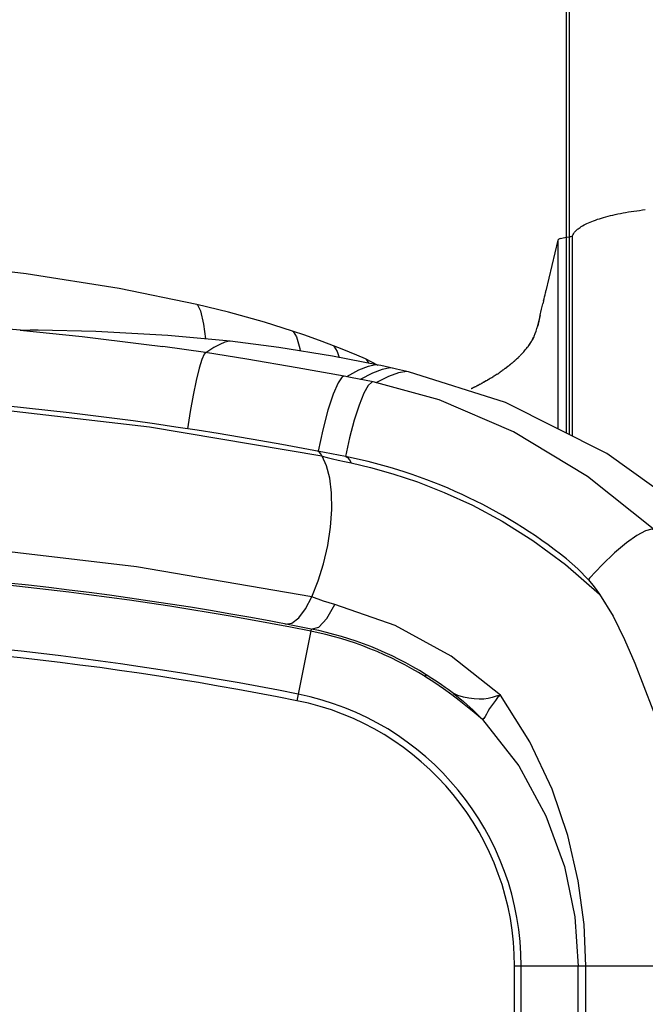
# Model space of a CAD drawing. Units: millimetres. Extents: x 21 to 24142, y 179 to 16245.
# Drawn here: x 13872 to 14104, y 10234 to 10597 of the extents above; entities that cross this region are included whole.
import ezdxf

# ---------------------------------------------------------------- set-up
doc = ezdxf.new("R2010")
doc.units = ezdxf.units.MM
doc.layers.add('DiKom', color=7, linetype='Continuous')
doc.dimstyles.new('Qitele', dxfattribs={"dimscale": 85, "dimtxt": 4, "dimasz": 5, "dimexe": 4, "dimexo": 0, "dimgap": 3, "dimtad": 1, "dimdec": 0, "dimrnd": 10, "dimzin": 1, "dimtxsty": 'Standard', "dimblk": 'OBLIQUE', "dimcen": 5, "dimdle": 4, "dimclrd": 256, "dimclre": 256, "dimclrt": 256, "dimadec": 0, "dimazin": 0, "dimtfac": 1, "dimtdec": 0, "dimtmove": 0, "dimatfit": 3, "dimldrblk": 'OBLIQUE', "dimfxl": 6, "dimfxlon": 1, "dimlwd": 40, "dimlwe": 30, "dimarcsym": 0})

# ---------------------------------------------------------------- blocks, each defined once
blk = doc.blocks.new('_Oblique')
at = {"color": 0, "linetype": 'ByBlock', "lineweight": -2}
blk.add_line((-0.5, -0.5), (0.5, 0.5), dxfattribs=at)
blk = doc.blocks.new('*D5')
at = {"layer": 'Defpoints', "color": 0, "transparency": 16777216}
for p in [(19759.81, 14192.51), (19759.81, 8478.89), (5318.75, 8191.99)]:
    blk.add_point(p, dxfattribs=at)
at = {"layer": 'DiKom', "lineweight": 30, "transparency": 16777216}
for p, q in [((5318.75, 13682.51), (5318.75, 14532.51)), ((19759.81, 13682.51), (19759.81, 14532.51))]:
    blk.add_line(p, q, dxfattribs=at)
at = {"layer": 'DiKom', "lineweight": 40, "transparency": 16777216}
blk.add_line((4978.75, 14192.51), (20099.81, 14192.51), dxfattribs=at)
at = {"layer": 'DiKom', "lineweight": 40, "transparency": 16777216, "xscale": 425, "yscale": 425, "zscale": 425, "rotation": 180}
blk.add_blockref('_Oblique', (5318.75, 14192.51), dxfattribs=at)
at = {"layer": 'DiKom', "lineweight": 40, "transparency": 16777216, "xscale": 425, "yscale": 425, "zscale": 425}
blk.add_blockref('_Oblique', (19759.81, 14192.51), dxfattribs=at)
at = {"layer": 'DiKom', "transparency": 16777216, "insert": (12539.28, 14638.43), "char_height": 365.5, "attachment_point": 5}
blk.add_mtext('14440', dxfattribs=at)
blk = doc.blocks.new('*D6')
at = {"layer": 'Defpoints', "color": 0, "transparency": 16777216}
for p in [(21783.84, 15060.86), (4248.61, 11622.36), (21783.84, 8865.78)]:
    blk.add_point(p, dxfattribs=at)
at = {"layer": 'DiKom', "lineweight": 30, "transparency": 16777216}
for p, q in [((4248.61, 14550.86), (4248.61, 15400.86)), ((21783.84, 14550.86), (21783.84, 15400.86))]:
    blk.add_line(p, q, dxfattribs=at)
at = {"layer": 'DiKom', "lineweight": 40, "transparency": 16777216}
blk.add_line((3908.61, 15060.86), (22123.84, 15060.86), dxfattribs=at)
at = {"layer": 'DiKom', "lineweight": 40, "transparency": 16777216, "xscale": 425, "yscale": 425, "zscale": 425, "rotation": 180}
blk.add_blockref('_Oblique', (4248.61, 15060.86), dxfattribs=at)
at = {"layer": 'DiKom', "lineweight": 40, "transparency": 16777216, "xscale": 425, "yscale": 425, "zscale": 425}
blk.add_blockref('_Oblique', (21783.84, 15060.86), dxfattribs=at)
at = {"layer": 'DiKom', "transparency": 16777216, "insert": (13016.22, 15506.78), "char_height": 365.5, "attachment_point": 5}
blk.add_mtext('17540', dxfattribs=at)
blk = doc.blocks.new('*D8')
at = {"layer": 'Defpoints', "color": 0, "transparency": 16777216}
for p in [(3480.24, 11865.36), (14274.09, 11865.36), (13285.53, 2909.89)]:
    blk.add_point(p, dxfattribs=at)
at = {"layer": 'DiKom', "lineweight": 40, "transparency": 16777216}
blk.add_line((3480.24, 2569.89), (3480.24, 12205.36), dxfattribs=at)
at = {"layer": 'DiKom', "lineweight": 30, "transparency": 16777216}
for p, q in [((3990.24, 11865.36), (3140.24, 11865.36)), ((3990.24, 2909.89), (3140.24, 2909.89))]:
    blk.add_line(p, q, dxfattribs=at)
at = {"layer": 'DiKom', "lineweight": 40, "transparency": 16777216, "xscale": 425, "yscale": 425, "zscale": 425}
for p, rotation in [((3480.24, 11865.36), 90), ((3480.24, 2909.89), 270)]:
    blk.add_blockref('_Oblique', p, dxfattribs=dict(at, rotation=rotation))
at = {"layer": 'DiKom', "transparency": 16777216, "insert": (3034.32, 7387.63), "char_height": 365.5, "attachment_point": 5, "rotation": 90}
blk.add_mtext('8960', dxfattribs=at)

msp = doc.modelspace()

# ---------------------------------------------------------------- linework, layer by layer
for p, q in [((14071.42, 10515.94), (14067, 10497.23)), ((14074.59, 10517.06), (14075.57, 10517.16)), ((14066.12, 10493.51), (14065.87, 10492.46)), ((14064.91, 10488.41), (14063.96, 10484.36))]:
    msp.add_line(p, q)
at = {"color": 7, "linetype": 'Continuous'}
for p, q in [((13937.99, 10492.21), (13938, 10492.21)), ((13877.43, 10482.68), (13876.98, 10482.68)), ((13877.94, 10482.68), (13877.43, 10482.68)), ((13941.21, 10474.4), (13925.44, 10476.64)), ((14005.01, 10469.61), (14000.34, 10472.07)), ((14011.75, 10468.35), (14009.14, 10468.93)), ((13994.8, 10465.22), (13992.44, 10465.67)), ((14003.1, 10463.58), (13994.8, 10465.22)), ((14002.86, 10466.86), (13998.32, 10464.52)), ((14016.23, 10467.32), (14011.75, 10468.35)), ((14016.24, 10467.32), (14016.23, 10467.32)), ((13920.4, 10446.98), (13984.19, 10436.32)), ((14083.14, 10391.03), (14082.67, 10390.5)), ((13980.2, 10372.27), (13974.92, 10345.79)), ((14022.73, 10355.38), (14022.29, 10354.69)), ((14032.7, 10348.57), (14032.39, 10348.78)), ((14043.51, 10338.86), (14039.68, 10342.03)), ((14055.38, 9910.93), (14055.38, 10247.72)), ((14140.84, 10247.72), (14055.38, 10247.72)), ((14057.82, 9975.93), (14057.82, 10247.72)), ((14078.87, 9975.93), (14078.87, 10247.72)), ((14081.74, 9975.93), (14081.74, 10247.72))]:
    msp.add_line(p, q, dxfattribs=at)
for points in [[(13937.99, 10492.21), (13909.3, 10498.1), (13874.92, 10503.47), (13839.59, 10507.76)], [(13973.35, 10482.34), (13962.94, 10485.61), (13949.65, 10489.33), (13938, 10492.21)], [(13938, 10492.21), (13938.23, 10492.09), (13939.31, 10489.84), (13940.39, 10484.92), (13941.18, 10479.47)], [(13875.78, 10482.54), (13874.21, 10482.65), (13856.5, 10484.08)], [(13872.63, 10482.69), (13895.54, 10480.34), (13918.42, 10477.58), (13925.44, 10476.64)], [(13876.98, 10482.68), (13876.77, 10482.67), (13876.56, 10482.67), (13876.37, 10482.66), (13876.18, 10482.65), (13876, 10482.64), (13875.85, 10482.61), (13875.78, 10482.54)], [(13879.2, 10482.68), (13878.85, 10482.68), (13877.94, 10482.68)], [(13950.26, 10478.62), (13927.25, 10480.77), (13900.67, 10482.23), (13879.25, 10482.68)], [(13988.43, 10476.95), (13984.3, 10478.5), (13977.83, 10480.82), (13973.35, 10482.34)], [(13973.35, 10482.34), (13973.54, 10482.25), (13974.78, 10480.26), (13976.02, 10475.94), (13976.19, 10475.04)], [(13950.26, 10478.62), (13950.02, 10478.63), (13948.34, 10478.25), (13946.43, 10477.43), (13944.21, 10476.25), (13941.25, 10474.39)], [(14005.11, 10469.8), (13988.09, 10473.12), (13968.32, 10476.31), (13950.26, 10478.62)], [(14000.34, 10472.07), (13997.11, 10473.45), (13991.73, 10475.66), (13988.43, 10476.95)], [(13988.43, 10476.95), (13988.62, 10476.85), (13989.86, 10474.88), (13990.52, 10472.64)], [(13941.21, 10474.4), (13940.62, 10473.87), (13939.79, 10471.91), (13938.81, 10468.61), (13937.73, 10464.13), (13936.61, 10458.72), (13935.5, 10452.65), (13934.47, 10446.27)], [(13992.44, 10465.67), (13975.07, 10468.85), (13956.45, 10472.03), (13941.21, 10474.4)], [(14000.34, 10472.07), (14000.55, 10471.95), (14001.42, 10470.52)], [(14005.11, 10469.8), (14004.18, 10469.86), (14001.27, 10469.27), (13997.75, 10467.88), (13993.24, 10465.51)], [(14010.27, 10468.68), (14009.43, 10468.76), (14006.48, 10468.23), (14002.86, 10466.86)], [(14009.14, 10468.93), (14005.97, 10469.62), (14005.11, 10469.8)], [(13992.44, 10465.67), (13991.72, 10465.44), (13990.15, 10463.3), (13988.33, 10459.08), (13986.4, 10453.12), (13984.52, 10445.89), (13982.83, 10437.98)], [(14016.23, 10467.32), (14015.53, 10467.41), (14012.53, 10466.96), (14008.81, 10465.62), (14004.16, 10463.29)], [(14123.45, 10412.84), (14089.47, 10437.18), (14052.06, 10456), (14016.24, 10467.32)], [(14003.1, 10463.58), (14002.68, 10463.55), (14001.3, 10462.29), (13999.68, 10459.39), (13997.92, 10454.99), (13996.13, 10449.4), (13994.42, 10442.93), (13992.9, 10436.01)], [(14107.31, 10408.77), (14082.35, 10428.58), (14055.03, 10445.2), (14027.56, 10456.99), (14003.1, 10463.58)], [(13496.56, 10436.32), (13543.16, 10444.43), (13597.13, 10451.64), (13658.13, 10457.01), (13723.97, 10459.54), (13790, 10458.68), (13855.46, 10454.48), (13920.4, 10446.98)], [(13980.51, 10384.22), (13982.85, 10390.03), (13984.82, 10396.41), (13986.34, 10403.1), (13987.36, 10409.85), (13987.83, 10416.42), (13987.75, 10422.55), (13987.11, 10428.02), (13985.94, 10432.61), (13984.27, 10436.17)], [(13984.19, 10436.32), (13983.69, 10437.19), (13983.12, 10437.77), (13982.5, 10438.04)], [(13984.19, 10436.32), (13984.22, 10436.27), (13984.24, 10436.22), (13984.27, 10436.17)], [(13984.27, 10436.17), (13986.12, 10435.7), (13988.09, 10435.22), (13990.21, 10434.71), (13992.51, 10434.18), (13994.99, 10433.64)], [(13992.9, 10436.01), (13993.7, 10435.63), (13994.4, 10434.83), (13994.99, 10433.64)], [(13994.99, 10433.64), (14002.21, 10431.94), (14010.45, 10429.63), (14019.56, 10426.62), (14029.4, 10422.77), (14039.84, 10417.98), (14050.76, 10412.12), (14062.19, 10404.95)], [(13980.5, 10384.2), (13915.66, 10395.3), (13849.78, 10402.97), (13783.55, 10407.08), (13716.9, 10407.61), (13652.07, 10404.67), (13594.12, 10399.12), (13543.83, 10392.06), (13500.25, 10384.2)], [(14107.31, 10408.77), (14106.15, 10409.16), (14103.81, 10408.6), (14100.61, 10406.88), (14096.72, 10404.09), (14092.36, 10400.38), (14087.75, 10395.93), (14083.14, 10391.03)], [(14062.19, 10404.95), (14074.22, 10396.11), (14086.81, 10385.15)], [(14074.58, 10398.23), (14078.82, 10394.54), (14082.67, 10390.5)], [(14082.67, 10390.5), (14084.82, 10387.88), (14086.81, 10385.15)], [(14086.81, 10385.15), (14091.8, 10377.04), (14096.09, 10368.45), (14099.83, 10359.68)], [(13970.7, 10374.12), (13973.09, 10374.47), (13975.62, 10376.37), (13978.14, 10379.69), (13980.51, 10384.22)], [(13980.2, 10372.27), (13983, 10373), (13986.02, 10376.14), (13988.94, 10381.37)], [(13988.94, 10381.37), (13984.78, 10382.6), (13980.51, 10384.22)], [(14050.15, 10347.88), (14031.93, 10362.25), (14011.26, 10373.61), (13988.94, 10381.37)], [(14099.83, 10359.68), (14106.57, 10342.43), (14110, 10334.14), (14113.46, 10326.49), (14116.81, 10319.75), (14119.96, 10313.94), (14122.91, 10308.94), (14125.64, 10304.64)], [(14039.68, 10342.03), (14037.42, 10343.87), (14034.92, 10345.85), (14032.17, 10347.93), (14029.18, 10350.11), (14025.89, 10352.37), (14022.29, 10354.69)], [(14032.39, 10348.78), (14030.88, 10349.87), (14029.73, 10350.69), (14028.35, 10351.67), (14026.73, 10352.78), (14024.86, 10354.02), (14022.73, 10355.38)], [(14032.7, 10348.57), (14036.47, 10345.53), (14040.08, 10342.3), (14043.51, 10338.86)], [(14050.15, 10347.88), (14048.57, 10347.44), (14047.15, 10346.96), (14045.64, 10346.62), (14044.04, 10346.4), (14042.32, 10346.33), (14040.48, 10346.41), (14038.52, 10346.67), (14036.48, 10347.12), (14034.49, 10347.76), (14032.7, 10348.57)], [(14050.15, 10347.88), (14049.15, 10346.93), (14048.36, 10345.87), (14047.59, 10344.87), (14046.87, 10343.87), (14046.18, 10342.86), (14045.56, 10341.85), (14044.99, 10340.85), (14044.49, 10339.93), (14044.02, 10339.2), (14043.51, 10338.86)], [(14081.74, 10247.72), (14081.07, 10263.12), (14078.92, 10279.25), (14075.08, 10295.95), (14069.25, 10313.12), (14061.06, 10330.6), (14050.15, 10347.88)], [(14043.51, 10338.86), (14056.93, 10321.69), (14067.01, 10303.29), (14073.8, 10284.55), (14077.65, 10265.95), (14078.87, 10247.72)]]:
    msp.add_lwpolyline(points, dxfattribs=at)
for centre, radius, start, end in [((14034.17, 10496.26), 32.71, 315.2511, 322.4156), ((14028.67, 10501.68), 40.43, 313.0242, 314.125), ((14024.14, 10506.71), 47.2, 309.7456, 311.2225), ((14004.79, 10533.92), 80.62, 301.1818, 301.872), ((14010.14, 10525.52), 70.67, 303.1417, 303.9185)]:
    msp.add_arc(centre, radius, start, end)
for centre, radius, start, end in [((13740.38, 9168.93), 1292, 78.72872, 101.27128), ((13955.38, 10247.72), 192, 51.6215, 78.7287), ((13740.38, 9168.93), 1227, 78.72872, 101.27128), ((13740.38, 9168.93), 1226.18, 78.72872, 101.27128), ((13740.38, 9168.93), 1202.45, 78.72872, 101.27128), ((13955.38, 10247.72), 126.18, 57.9724, 78.7287), ((13955.38, 10247.72), 127, 57.9715, 78.7287), ((13740.38, 9168.93), 1200, 78.72872, 101.27128), ((13955.38, 10247.72), 100, 0, 78.7287), ((13955.38, 10247.72), 102.45, 0, 78.7287)]:
    msp.add_arc(centre, radius, start, end, dxfattribs=at)
for points, degree in [([(14074.59, 10517.06), (14074.59, 10705.43), (14074.59, 10893.8)], 2), ([(14075.57, 10893.9), (14075.57, 10705.53), (14075.57, 10517.16)], 2), ([(14072.37, 10516.62), (14071.81, 10516.42), (14071.48, 10516.18), (14071.42, 10515.94)], 3), ([(14071.42, 10515.94), (14071.42, 10492.8), (14071.42, 10469.57), (14071.42, 10446.26)], 3), ([(14072.37, 10516.62), (14072.93, 10516.82), (14073.71, 10516.97), (14074.59, 10517.06)], 3), ([(14074.59, 10444.66), (14074.59, 10468.89), (14074.59, 10493.03), (14074.59, 10517.06)], 3), ([(14076.84, 10517.6), (14076.77, 10517.41), (14076.26, 10517.23), (14075.57, 10517.16)], 3), ([(14075.57, 10517.16), (14075.57, 10492.93), (14075.57, 10468.6), (14075.57, 10444.17)], 3), ([(14076.84, 10443.53), (14076.84, 10468.32), (14076.84, 10493.01), (14076.84, 10517.6)], 3), ([(14060.64, 10477.06), (14061.35, 10478.06), (14061.97, 10479.07), (14062.45, 10480.07)], 3), ([(14060.17, 10476.42), (14060.21, 10476.47), (14060.24, 10476.52), (14060.28, 10476.56)], 3), ([(14056.2, 10472.08), (14056.22, 10472.09), (14056.23, 10472.11), (14056.25, 10472.12)], 3), ([(14056.81, 10472.66), (14056.88, 10472.72), (14056.95, 10472.79), (14057.02, 10472.85)], 3), ([(14057.11, 10472.95), (14057.16, 10473), (14057.21, 10473.05), (14057.26, 10473.1)], 3), ([(14051.62, 10468.32), (14051.7, 10468.38), (14051.77, 10468.43), (14051.85, 10468.49)], 3), ([(14052.01, 10468.61), (14052.06, 10468.65), (14052.12, 10468.69), (14052.17, 10468.73)], 3), ([(14052.39, 10468.9), (14052.43, 10468.92), (14052.46, 10468.95), (14052.49, 10468.97)], 3), ([(14052.77, 10469.18), (14052.78, 10469.19), (14052.8, 10469.2), (14052.81, 10469.21)], 3), ([(14053.14, 10469.47), (14053.24, 10469.55), (14053.33, 10469.62), (14053.42, 10469.69)], 3), ([(14053.51, 10469.76), (14053.58, 10469.82), (14053.65, 10469.88), (14053.72, 10469.93)], 3), ([(14053.87, 10470.05), (14053.92, 10470.09), (14053.97, 10470.13), (14054.02, 10470.18)], 3), ([(14054.22, 10470.34), (14054.25, 10470.37), (14054.28, 10470.39), (14054.31, 10470.42)], 3), ([(14055.24, 10471.21), (14055.31, 10471.27), (14055.38, 10471.33), (14055.45, 10471.39)], 3), ([(14055.57, 10471.5), (14055.62, 10471.54), (14055.67, 10471.59), (14055.72, 10471.63)], 3), ([(14055.89, 10471.79), (14055.92, 10471.82), (14055.95, 10471.85), (14055.99, 10471.88)], 3), ([(14046.43, 10464.89), (14046.46, 10464.91), (14046.5, 10464.93), (14046.53, 10464.95)], 3), ([(14047.36, 10465.45), (14047.46, 10465.52), (14047.56, 10465.58), (14047.67, 10465.65)], 3), ([(14047.81, 10465.74), (14047.89, 10465.79), (14047.96, 10465.84), (14048.04, 10465.88)], 3), ([(14048.26, 10466.02), (14048.31, 10466.06), (14048.36, 10466.09), (14048.41, 10466.12)], 3), ([(14048.7, 10466.31), (14048.72, 10466.33), (14048.75, 10466.34), (14048.77, 10466.35)], 3), ([(14049.57, 10466.88), (14049.65, 10466.94), (14049.73, 10466.99), (14049.8, 10467.04)], 3), ([(14049.99, 10467.17), (14050.05, 10467.21), (14050.12, 10467.26), (14050.18, 10467.3)], 3), ([(14050.41, 10467.46), (14050.45, 10467.48), (14050.48, 10467.51), (14050.52, 10467.54)], 3), ([(14050.82, 10467.74), (14050.83, 10467.75), (14050.85, 10467.77), (14050.86, 10467.78)], 3), ([(14051.22, 10468.03), (14051.32, 10468.11), (14051.43, 10468.18), (14051.53, 10468.25)], 3), ([(14039.76, 10461.23), (14039.79, 10461.24), (14039.82, 10461.26), (14039.84, 10461.27)], 3), ([(14040.32, 10461.51), (14040.46, 10461.58), (14040.59, 10461.65), (14040.73, 10461.72)], 3), ([(14040.86, 10461.79), (14040.96, 10461.84), (14041.07, 10461.89), (14041.17, 10461.95)], 3), ([(14041.4, 10462.07), (14041.47, 10462.1), (14041.54, 10462.14), (14041.61, 10462.18)], 3), ([(14041.93, 10462.35), (14041.97, 10462.37), (14042, 10462.38), (14042.04, 10462.4)], 3), ([(14042.45, 10462.63), (14042.6, 10462.7), (14042.75, 10462.78), (14042.89, 10462.86)], 3), ([(14042.97, 10462.91), (14043.09, 10462.97), (14043.2, 10463.03), (14043.31, 10463.09)], 3), ([(14043.49, 10463.19), (14043.57, 10463.23), (14043.65, 10463.28), (14043.73, 10463.32)], 3), ([(14043.99, 10463.47), (14044.04, 10463.5), (14044.09, 10463.53), (14044.14, 10463.55)], 3), ([(14044.49, 10463.75), (14044.51, 10463.76), (14044.53, 10463.77), (14044.55, 10463.78)], 3), ([(14044.99, 10464.03), (14045.11, 10464.11), (14045.23, 10464.18), (14045.35, 10464.25)], 3), ([(14045.47, 10464.32), (14045.52, 10464.35), (14045.57, 10464.38), (14045.62, 10464.41)], 3), ([(14045.95, 10464.6), (14046.02, 10464.64), (14046.08, 10464.68), (14046.14, 10464.71)], 3)]:
    msp.add_open_spline(points, degree=degree)
for points, weights in [([(14076.84, 10517.6), (14079.2, 10524.49), (14103.73, 10527.25)], [0.989412427956, 0.806865777003, 0.890419242369]), ([(14062.63, 10480.45), (14061.71, 10478.5), (14060.28, 10476.56)], [0.979697021274, 0.968830430772, 0.959229403119]), ([(14060.17, 10476.42), (14060.13, 10476.37), (14060.09, 10476.31)], [0.958534356553, 0.958270278866, 0.958007167844]), ([(14056.2, 10472.08), (14056.09, 10471.98), (14055.99, 10471.88)], [0.938876313213, 0.938459917959, 0.938046826292]), ([(14057.11, 10472.95), (14057.06, 10472.9), (14057.02, 10472.85)], [0.942558293553, 0.942361411078, 0.942165218751]), ([(14052.01, 10468.61), (14051.93, 10468.55), (14051.85, 10468.49)], [0.925396512066, 0.925187029076, 0.924978671178]), ([(14052.39, 10468.9), (14052.28, 10468.81), (14052.17, 10468.73)], [0.926443554233, 0.9261423164, 0.925843344279]), ([(14052.77, 10469.18), (14052.63, 10469.08), (14052.49, 10468.97)], [0.927504464509, 0.927109590693, 0.926718509573]), ([(14053.14, 10469.47), (14052.98, 10469.34), (14052.81, 10469.21)], [0.928579242892, 0.928088867227, 0.927604191647]), ([(14053.51, 10469.76), (14053.47, 10469.73), (14053.42, 10469.69)], [0.929667889384, 0.929537346277, 0.929407196963]), ([(14053.87, 10470.05), (14053.8, 10469.99), (14053.72, 10469.93)], [0.930770403984, 0.930546921844, 0.930324565133]), ([(14054.22, 10470.34), (14054.12, 10470.26), (14054.02, 10470.18)], [0.931886786692, 0.931568549407, 0.931252538223]), ([(14055.57, 10471.5), (14055.51, 10471.44), (14055.45, 10471.39)], [0.936490998607, 0.936271084969, 0.936052136669]), ([(14055.89, 10471.79), (14055.8, 10471.71), (14055.72, 10471.63)], [0.937676721856, 0.937359439644, 0.937044120373]), ([(14046.43, 10464.89), (14046.29, 10464.8), (14046.14, 10464.71)], [0.913046961735, 0.912786731055, 0.912529041034]), ([(14047.81, 10465.74), (14047.74, 10465.69), (14047.67, 10465.65)], [0.915688836342, 0.915545215987, 0.915402299705]), ([(14048.26, 10466.02), (14048.15, 10465.95), (14048.04, 10465.88)], [0.916597197428, 0.916370300992, 0.916145108991]), ([(14048.7, 10466.31), (14048.56, 10466.21), (14048.41, 10466.12)], [0.917519426622, 0.917207044946, 0.916897798247]), ([(14049.99, 10467.17), (14049.9, 10467.11), (14049.8, 10467.04)], [0.920369322852, 0.920154748696, 0.919941529641]), ([(14050.41, 10467.46), (14050.29, 10467.38), (14050.18, 10467.3)], [0.921347024478, 0.921078000247, 0.920811046533]), ([(14050.82, 10467.74), (14050.67, 10467.64), (14050.52, 10467.54)], [0.922338594213, 0.921979504771, 0.921624002509]), ([(14051.22, 10468.03), (14051.04, 10467.9), (14050.86, 10467.78)], [0.923344032056, 0.92289285418, 0.922447185175]), ([(14051.62, 10468.32), (14051.57, 10468.29), (14051.53, 10468.25)], [0.924363338007, 0.924243709984, 0.924124458853]), ([(14039.76, 10461.23), (14039.58, 10461.14), (14039.39, 10461.04)], [0.903041121686, 0.902812920297, 0.90258784684]), ([(14040.32, 10461.51), (14040.08, 10461.39), (14039.84, 10461.27)], [0.90372759304, 0.903429575796, 0.90313668192]), ([(14040.86, 10461.79), (14040.8, 10461.75), (14040.73, 10461.72)], [0.904427932503, 0.90434538796, 0.904263221206]), ([(14041.4, 10462.07), (14041.29, 10462.01), (14041.17, 10461.95)], [0.905142140074, 0.904990936884, 0.904840953043]), ([(14041.93, 10462.35), (14041.77, 10462.26), (14041.61, 10462.18)], [0.905870215754, 0.90564801159, 0.905428342353]), ([(14042.45, 10462.63), (14042.25, 10462.51), (14042.04, 10462.4)], [0.906612159541, 0.906316619447, 0.906025399098]), ([(14042.97, 10462.91), (14042.93, 10462.88), (14042.89, 10462.86)], [0.907367971437, 0.907308177763, 0.90724855454]), ([(14043.49, 10463.19), (14043.4, 10463.14), (14043.31, 10463.09)], [0.90813765144, 0.908005758964, 0.907874666463]), ([(14043.99, 10463.47), (14043.86, 10463.4), (14043.73, 10463.32)], [0.908921199552, 0.908714892798, 0.908510475296]), ([(14044.49, 10463.75), (14044.32, 10463.65), (14044.14, 10463.55)], [0.909718615772, 0.90943558304, 0.909155984544]), ([(14044.99, 10464.03), (14044.77, 10463.91), (14044.55, 10463.78)], [0.910529900101, 0.910167832694, 0.909811196385]), ([(14045.47, 10464.32), (14045.41, 10464.28), (14045.35, 10464.25)], [0.911355052537, 0.911252678784, 0.911150724875]), ([(14045.95, 10464.6), (14045.79, 10464.5), (14045.62, 10464.41)], [0.912194073082, 0.911903159696, 0.91161552636])]:
    msp.add_rational_spline(points, weights, degree=2)
for points, knots in [([(14066.12, 10493.51), (14066.36, 10494.51), (14066.65, 10495.75), (14066.94, 10496.99), (14067, 10497.23)], [1042.507313, 1042.507313, 1042.507313, 1042.507313, 1054.174708, 1056.977555, 1056.977555, 1056.977555, 1056.977555]), ([(14062.63, 10480.45), (14063.22, 10481.75), (14064.02, 10484.39), (14064.9, 10488.41), (14065.55, 10491.11), (14065.87, 10492.46)], [991.600691, 991.600691, 991.600691, 991.600691, 1006.873634, 1022.640659, 1038.407683, 1038.407683, 1038.407683, 1038.407683])]:
    msp.add_open_spline(points, degree=3, knots=knots)

# ---------------------------------------------------------------- dimensions: what is measured, and where the dimension line sits
at = {"layer": 'DiKom'}
for base, p1, p2, picture, middle in [((21783.84, 15060.86), (4248.61, 11622.36), (21783.84, 8865.78), '*D6', (13016.22, 15506.78)), ((19759.81, 14192.51), (5318.75, 8191.99), (19759.81, 8478.89), '*D5', (12539.28, 14638.43))]:
    dim = msp.add_linear_dim(base=base, p1=p1, p2=p2, dimstyle='Qitele', override={"dimtxt": 4.3}, dxfattribs=at)
    dim.commit()
    dim.dimension.update_dxf_attribs({"geometry": picture, "text_midpoint": middle})
dim = msp.add_linear_dim(base=(3480.24, 11865.36), p1=(13285.53, 2909.89), p2=(14274.09, 11865.36), angle=90, dimstyle='Qitele', override={"dimtxt": 4.3}, dxfattribs=at)
dim.commit()
dim.dimension.update_dxf_attribs({"geometry": '*D8', "text_midpoint": (3034.32, 7387.63)})

doc.saveas('drawing.dxf')
